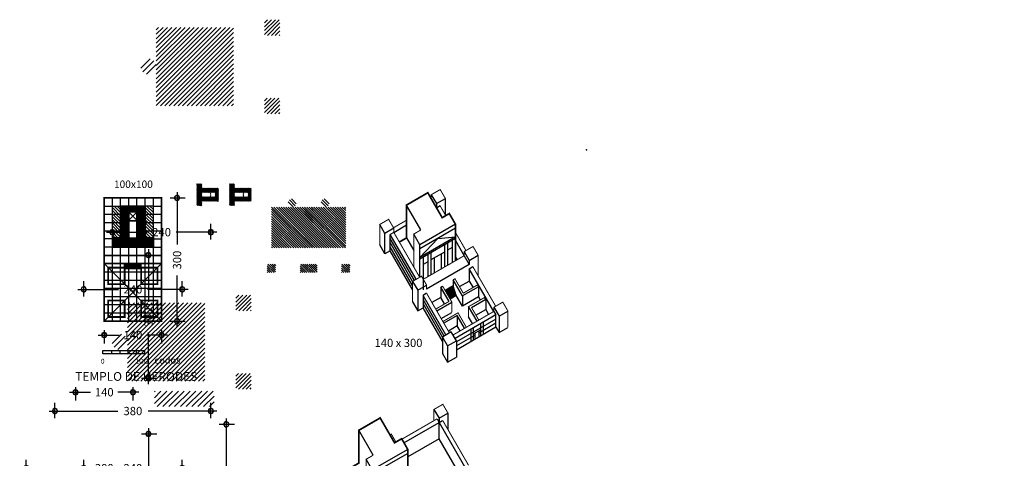
# Model space of a CAD drawing. Extents: x 2.2 to 84.2, y -18.5 to 8.2.
# Drawn here: x 3.6 to 24, y -0.9 to 8.2 of the extents above; entities that cross this region are included whole.
import ezdxf
from ezdxf.enums import TextEntityAlignment as Align

# ---------------------------------------------------------------- set-up
doc = ezdxf.new("R2010")
doc.units = 0
doc.header["$LTSCALE"] = 0.5
doc.linetypes.add('RAYITAS', pattern=[0])
doc.layers.get('0').update_dxf_attribs({"linetype": 'CONTINUOUS'})
doc.layers.get('DEFPOINTS').update_dxf_attribs({"linetype": 'CONTINUOUS'})
doc.layers.add('COTAS', color=7, linetype='CONTINUOUS')
doc.dimstyles.get("Standard").update_dxf_attribs({"dimtxt": 2.5, "dimasz": 2.5, "dimexe": 1.25, "dimexo": 0.625, "dimtad": 1, "dimcen": 2.5, "dimazin": 3, "dimtfac": 1, "dimtmove": 0, "dimatfit": 3})

# ---------------------------------------------------------------- blocks, each defined once
blk = doc.blocks.new('*X')
at = {"color": 0, "linetype": 'CONTINUOUS'}
for p, q in [((13.324, 20.625), (13.796, 21.097)), ((13.324, 20.749), (13.672, 21.097)), ((13.324, 20.873), (13.549, 21.097)), ((13.324, 20.996), (13.425, 21.097)), ((13.422, 20.599), (13.815, 20.993)), ((9.887, 18.514), (12.225, 20.851)), ((9.887, 18.655), (12.083, 20.851)), ((9.887, 18.796), (11.942, 20.851)), ((9.887, 18.938), (11.801, 20.851)), ((9.887, 19.079), (11.659, 20.851)), ((9.887, 19.221), (11.518, 20.851)), ((9.887, 19.362), (11.376, 20.851)), ((9.887, 19.504), (11.235, 20.851)), ((9.887, 19.645), (11.093, 20.851)), ((9.887, 19.786), (10.952, 20.851)), ((9.887, 19.928), (10.811, 20.851)), ((9.887, 20.069), (10.669, 20.851)), ((9.887, 20.211), (10.528, 20.851)), ((9.887, 20.352), (10.386, 20.851)), ((9.887, 20.493), (10.245, 20.851)), ((9.887, 20.635), (10.103, 20.851)), ((9.887, 20.776), (9.962, 20.851)), ((9.887, 18.372), (12.342, 20.828)), ((10.02, 18.364), (12.342, 20.686)), ((13.546, 20.599), (13.815, 20.869)), ((13.67, 20.599), (13.815, 20.745)), ((10.161, 18.364), (12.342, 20.545)), ((10.303, 18.364), (12.342, 20.403)), ((13.794, 20.599), (13.815, 20.621)), ((10.444, 18.364), (12.342, 20.262)), ((10.585, 18.364), (12.342, 20.12)), ((9.399, 19.559), (9.69, 19.85)), ((9.462, 19.437), (9.812, 19.787)), ((10.727, 18.364), (12.342, 19.979)), ((10.868, 18.364), (12.342, 19.838)), ((9.577, 19.368), (9.881, 19.672)), ((11.01, 18.364), (12.342, 19.696)), ((11.151, 18.364), (12.342, 19.555)), ((11.293, 18.364), (12.342, 19.413)), ((11.434, 18.364), (12.342, 19.272)), ((11.575, 18.364), (12.342, 19.13)), ((11.717, 18.364), (12.342, 18.989)), ((11.858, 18.364), (12.342, 18.848)), ((12, 18.364), (12.342, 18.706)), ((12.141, 18.364), (12.342, 18.565)), ((13.324, 18.522), (13.412, 18.609)), ((13.324, 18.398), (13.536, 18.609)), ((13.324, 18.274), (13.659, 18.609)), ((13.324, 18.15), (13.783, 18.609)), ((13.409, 18.112), (13.815, 18.518)), ((12.282, 18.364), (12.342, 18.423)), ((13.533, 18.112), (13.815, 18.394)), ((13.657, 18.112), (13.815, 18.27)), ((13.781, 18.112), (13.815, 18.146)), ((9.014, 14.904), (8.754, 15.164)), ((9.014, 14.851), (8.754, 15.111)), ((9.014, 14.798), (8.754, 15.058)), ((9.014, 14.957), (8.794, 15.177)), ((9.042, 14.982), (8.847, 15.177)), ((9.095, 14.982), (8.9, 15.177)), ((9.148, 14.982), (8.953, 15.177)), ((9.201, 14.982), (9.006, 15.177)), ((9.254, 14.982), (9.059, 15.177)), ((9.536, 14.753), (9.112, 15.177)), ((9.536, 14.806), (9.165, 15.177)), ((9.536, 14.859), (9.218, 15.177)), ((9.536, 14.912), (9.271, 15.177)), ((9.536, 14.965), (9.324, 15.177)), ((9.536, 15.018), (9.377, 15.177)), ((9.536, 15.071), (9.43, 15.177)), ((9.536, 15.124), (9.483, 15.177)), ((9.014, 14.744), (8.754, 15.005)), ((9.014, 14.691), (8.754, 14.952)), ((9.014, 14.638), (8.754, 14.899)), ((9.014, 14.585), (8.754, 14.846)), ((9.014, 14.532), (8.754, 14.793)), ((9.014, 14.479), (8.754, 14.74)), ((9.064, 14.695), (9.038, 14.721)), ((9.117, 14.695), (9.091, 14.721)), ((9.17, 14.695), (9.144, 14.721)), ((9.223, 14.695), (9.197, 14.721)), ((9.536, 14.435), (9.25, 14.721)), ((9.536, 14.7), (9.275, 14.961)), ((9.536, 14.647), (9.275, 14.908)), ((9.536, 14.594), (9.275, 14.855)), ((9.536, 14.541), (9.275, 14.802)), ((9.536, 14.488), (9.275, 14.749)), ((9.014, 14.426), (8.754, 14.687)), ((9.014, 14.373), (8.754, 14.634)), ((9.014, 14.32), (8.754, 14.581)), ((9.014, 14.267), (8.754, 14.528)), ((9.014, 14.214), (8.754, 14.475)), ((9.302, 13.873), (8.754, 14.422)), ((9.536, 14.382), (9.275, 14.643)), ((9.536, 14.329), (9.275, 14.59)), ((9.536, 14.276), (9.275, 14.537)), ((9.536, 14.223), (9.275, 14.484)), ((9.797, 13.909), (9.275, 14.431)), ((8.772, 13.873), (8.493, 14.152)), ((8.719, 13.873), (8.493, 14.099)), ((8.825, 13.873), (8.525, 14.173)), ((8.878, 13.873), (8.578, 14.173)), ((8.931, 13.873), (8.631, 14.173)), ((8.984, 13.873), (8.684, 14.173)), ((9.037, 13.873), (8.737, 14.173)), ((9.249, 13.873), (8.754, 14.369)), ((9.196, 13.873), (8.754, 14.316)), ((9.143, 13.873), (8.754, 14.263)), ((9.09, 13.873), (8.754, 14.21)), ((9.355, 13.873), (9.055, 14.173)), ((9.408, 13.873), (9.108, 14.173)), ((9.461, 13.873), (9.161, 14.173)), ((9.514, 13.873), (9.214, 14.173)), ((9.567, 13.873), (9.267, 14.173)), ((9.779, 13.873), (9.275, 14.378)), ((9.726, 13.873), (9.275, 14.325)), ((9.673, 13.873), (9.275, 14.272)), ((9.62, 13.873), (9.275, 14.219)), ((9.797, 13.962), (9.586, 14.173)), ((9.797, 14.015), (9.639, 14.173)), ((9.797, 14.068), (9.692, 14.173)), ((9.797, 14.121), (9.745, 14.173)), ((8.666, 13.873), (8.493, 14.046)), ((8.613, 13.873), (8.493, 13.993)), ((8.56, 13.873), (8.493, 13.94)), ((8.507, 13.873), (8.493, 13.887)), ((9.829, 8.905), (10.223, 9.3)), ((9.829, 9.09), (10.038, 9.3)), ((9.829, 9.275), (9.854, 9.3)), ((9.915, 8.807), (10.408, 9.3)), ((10.1, 8.807), (10.593, 9.3)), ((10.284, 8.807), (10.777, 9.3)), ((10.469, 8.807), (10.962, 9.3)), ((10.654, 8.807), (11.147, 9.3)), ((10.839, 8.807), (11.332, 9.3)), ((11.023, 8.807), (11.516, 9.3)), ((11.208, 8.807), (11.701, 9.3)), ((11.393, 8.807), (11.727, 9.141)), ((11.578, 8.807), (11.727, 8.956))]:
    blk.add_line(p, q, dxfattribs=at)
blk = doc.blocks.new('ACOBLQ')
at = {"color": 0, "linetype": 'CONTINUOUS'}
blk.add_line((0.71, 0), (-1, 0), dxfattribs=at)
for points in [[(-0.23, 0.23), (-0.33, 0), (-0.23, -0.23), (0, -0.33), (0.23, -0.23), (0.33, 0), (0.23, 0.23), (0, 0.33)], [(-0.21, 0.21), (-0.3, 0), (-0.21, -0.21), (0, -0.3), (0.21, -0.21), (0.3, 0), (0.21, 0.21), (0, 0.3)]]:
    blk.add_lwpolyline(points, close=True, dxfattribs=at)
blk = doc.blocks.new('*D')
at = {"color": 0, "linetype": 'BYBLOCK'}
for p, q in [((6.711, 0.238), (7.027, 0.238)), ((6.856, 0.067), (6.856, -0.727)), ((5.519, -0.619), (5.519, -0.299)), ((7.555, -0.619), (7.555, -0.299)), ((5.69, -0.47), (6.238, -0.47)), ((7.384, -0.47), (6.836, -0.47)), ((6.856, -2.136), (6.856, -1.363)), ((6.711, -2.307), (7.027, -2.307)), ((5.349, -2.494), (5.349, -2.767)), ((5.52, -2.596), (5.661, -2.596)), ((6.366, -2.596), (6.225, -2.596)), ((6.537, -2.494), (6.537, -2.767)), ((4.331, -4.314), (4.331, -3.994)), ((7.555, -4.314), (7.555, -3.994)), ((4.502, -4.165), (5.63, -4.165)), ((7.384, -4.165), (6.256, -4.165)), ((7.729, -4.439), (8.045, -4.439)), ((7.874, -4.61), (7.874, -5.404)), ((7.874, -6.813), (7.874, -6.04)), ((7.729, -6.984), (8.045, -6.984)), ((4.331, -7.171), (4.331, -7.444)), ((4.502, -7.273), (4.643, -7.273)), ((5.348, -7.273), (5.207, -7.273)), ((5.519, -7.171), (5.519, -7.444)), ((5.519, -7.171), (5.519, -7.444)), ((6.196, -7.273), (5.69, -7.273)), ((6.367, -7.171), (6.367, -7.444)), ((6.367, -7.171), (6.367, -7.444)), ((6.538, -7.273), (6.679, -7.273)), ((7.384, -7.273), (7.243, -7.273)), ((7.555, -7.171), (7.555, -7.444)), ((7.737, -9.561), (7.985, -9.561)), ((7.814, -9.732), (7.814, -10.324)), ((7.814, -11.936), (7.814, -11.344)), ((7.737, -12.107), (7.985, -12.107)), ((4.317, -12.294), (4.317, -12.567)), ((4.488, -12.396), (5.416, -12.396)), ((7.4, -12.396), (6.471, -12.396)), ((7.571, -12.294), (7.571, -12.567))]:
    blk.add_line(p, q, dxfattribs=at)
at = {"layer": 'DEFPOINTS', "color": 0, "linetype": 'BYBLOCK'}
for p in [(6.652, 0.238), (5.519, -0.47), (5.519, -0.678), (7.555, -0.678), (5.349, -2.435), (6.537, -2.435), (6.652, -2.307), (6.856, -2.307), (5.349, -2.596), (4.331, -4.165), (4.331, -4.373), (7.555, -4.373), (7.67, -4.439), (4.331, -7.112), (5.519, -7.112), (5.519, -7.112), (6.367, -7.112), (6.367, -7.112), (7.555, -7.112), (7.67, -6.984), (7.874, -6.984), (5.519, -7.273), (5.519, -7.273), (6.367, -7.273), (7.677, -9.561), (7.814, -9.561), (7.677, -12.107), (4.317, -12.235), (4.317, -12.396), (7.571, -12.235)]:
    blk.add_point(p, dxfattribs=at)
at = {"color": 0, "linetype": 'BYBLOCK', "xscale": 0.171, "yscale": 0.171, "zscale": 0.171}
for p, rotation in [((6.856, 0.238), 90), ((5.519, -0.47), 180), ((6.856, -2.307), 270), ((5.349, -2.596), 180), ((4.331, -4.165), 180), ((7.874, -4.439), 90), ((7.874, -6.984), 270), ((4.331, -7.273), 180), ((5.519, -7.273), 180), ((6.367, -7.273), 180), ((7.814, -9.561), 90), ((7.814, -12.107), 270), ((4.317, -12.396), 180)]:
    blk.add_blockref('ACOBLQ', p, dxfattribs=dict(at, rotation=rotation))
for p in [(7.555, -0.47), (6.537, -2.596), (7.555, -4.165), (5.519, -7.273), (6.367, -7.273), (7.555, -7.273), (7.571, -12.396)]:
    blk.add_blockref('ACOBLQ', p, dxfattribs=at)
at = {"color": 0, "linetype": 'BYBLOCK'}
for s, p in [('240', (6.537, -0.47)), ('140', (5.943, -2.596)), ('380', (5.943, -4.165)), ('140', (4.925, -7.273)), ('100', (5.972, -7.273)), ('140', (6.961, -7.273)), ('736 / ', (5.944, -12.396))]:
    blk.add_text(s, height=0.171, dxfattribs=at).set_placement(p, align=Align.MIDDLE_CENTER)
for s, p in [('300', (6.856, -1.046)), ('300', (7.874, -5.723)), ('581 / ', (7.814, -10.834))]:
    blk.add_text(s, height=0.171, rotation=90, dxfattribs=at).set_placement(p, align=Align.MIDDLE_CENTER)

msp = doc.modelspace()

# ---------------------------------------------------------------- linework, layer by layer
at = {"color": 0, "linetype": 'CONTINUOUS'}
for points in [[(23.957, 6.239)], [(12.112, 4.578), (12.218, 4.394), (12.402, 4.5)], [(5.519, 3.689), (5.519, 4.342), (5.689, 4.342)], [(5.858, 4.215), (5.858, 4.342)], [(6.028, 4.215), (6.028, 4.342)], [(6.367, 3.689), (6.367, 4.342), (6.198, 4.342)], [(11.896, 3.849), (11.599, 4.363)], [(12.176, 4.383), (12.218, 4.309), (12.292, 4.352)], [(12.218, 4.394), (12.218, 4.309)], [(11.336, 3.885), (11.153, 3.779), (11.047, 3.963)], [(11.336, 3.8), (11.599, 3.952)], [(12.611, 3.968), (11.877, 3.544), (11.749, 3.764)], [(11.153, 3.355), (11.153, 3.779)], [(11.336, 3.8), (11.263, 3.758)], [(11.263, 3.419), (11.263, 3.758)], [(11.799, 2.83), (11.263, 3.758)], [(11.599, 3.684), (11.749, 3.425)], [(5.519, 3.663), (6.367, 3.663)], [(6.367, 3.494), (5.519, 3.494)], [(11.263, 3.419), (11.153, 3.355), (11.047, 3.539)], [(11.877, 2.874), (11.877, 3.544)], [(12.611, 3.628), (12.791, 3.317), (12.897, 3.134)], [(11.725, 2.618), (11.263, 3.419)], [(12.611, 3.289), (12.644, 3.233)], [(12.791, 3.402), (12.897, 3.219), (13.081, 3.325)], [(5.773, 3.07), (5.773, 3.154)], [(6.113, 3.07), (6.113, 3.154)], [(12.897, 3.219), (12.897, 3.134), (12.015, 2.625)], [(12.897, 3.049), (12.97, 3.091)], [(13.406, 2.167), (12.897, 3.049)], [(12.897, 3.049), (12.897, 2.794)], [(11.725, 2.787), (11.831, 2.604), (12.015, 2.71)], [(12.309, 2.667), (12.309, 2.455), (12.125, 2.349)], [(12.309, 2.667), (12.346, 2.688)], [(12.479, 2.373), (12.309, 2.667)], [(12.567, 2.695), (12.398, 2.598)], [(12.573, 2.675), (12.408, 2.58)], [(12.579, 2.655), (12.419, 2.562)], [(12.603, 2.837), (12.566, 2.816)], [(13.088, 2.676), (12.757, 2.485), (12.566, 2.816)], [(12.566, 2.816), (12.566, 2.695)], [(12.629, 2.494), (12.567, 2.695)], [(12.695, 2.678), (12.897, 2.794)], [(12.897, 2.794), (12.975, 2.66)], [(13.066, 2.713), (13.088, 2.676)], [(13.088, 2.676), (13.088, 2.464), (13.123, 2.402)], [(11.831, 2.604), (11.831, 2.179)], [(12.015, 2.54), (11.942, 2.497)], [(12.414, 1.679), (11.942, 2.497)], [(11.942, 2.497), (11.942, 2.243)], [(12.387, 2.32), (12.309, 2.455)], [(12.586, 2.635), (12.429, 2.545)], [(12.592, 2.615), (12.439, 2.527)], [(12.598, 2.595), (12.449, 2.509)], [(12.604, 2.575), (12.46, 2.491)], [(12.611, 2.555), (12.47, 2.473)], [(12.617, 2.534), (12.48, 2.456)], [(12.623, 2.514), (12.49, 2.438)], [(12.629, 2.494), (12.501, 2.42)], [(13.088, 2.464), (12.757, 2.273), (12.629, 2.494)], [(12.757, 2.485), (12.757, 2.273)], [(13.236, 2.419), (13.215, 2.455)], [(11.725, 2.363), (11.831, 2.179)], [(11.831, 2.179), (11.942, 2.243)], [(12.34, 1.552), (11.942, 2.243)], [(12.224, 2.177), (12.537, 2.358)], [(13.057, 1.966), (12.884, 2.265)], [(12.942, 2.249), (13.236, 2.419)], [(13.236, 2.419), (13.236, 2.207), (13.296, 2.104)], [(13.406, 2.252), (13.512, 2.068), (13.696, 2.174)], [(12.316, 2.018), (12.537, 2.146)], [(12.8, 1.817), (12.648, 2.079), (12.373, 1.92)], [(13.448, 2.094), (12.603, 1.606)], [(12.648, 2.079), (12.648, 1.867)], [(12.965, 1.913), (12.884, 2.052)], [(13.034, 2.09), (13.236, 2.207)], [(13.406, 2.167), (13.448, 2.094)], [(13.448, 1.839), (13.448, 2.094)], [(13.512, 2.068), (13.512, 1.729)], [(12.708, 1.764), (12.648, 1.867), (12.465, 1.761)], [(13.448, 1.839), (12.63, 1.367)], [(13.448, 1.839), (13.512, 1.729)], [(13.512, 1.729), (13.696, 1.835)], [(12.63, 1.559), (12.524, 1.743), (12.34, 1.637)], [(12.34, 1.637), (12.34, 1.298)], [(12.34, 1.637), (12.447, 1.453), (12.63, 1.559)], [(12.447, 1.453), (12.447, 1.114)], [(12.63, 1.559), (12.63, 1.22)], [(5.5, 1.359), (5.5, 1.287)], [(5.67, 1.359), (5.67, 1.287)], [(5.841, 1.359), (5.841, 1.287)], [(6.012, 1.359), (6.012, 1.287)], [(12.34, 1.298), (12.447, 1.114)], [(12.447, 1.114), (12.63, 1.22)], [(12.167, 0.141), (12.273, -0.043), (12.457, 0.063)], [(11.546, -0.547), (12.273, -0.128)], [(12.231, -0.054), (12.273, -0.128), (12.346, -0.085)], [(12.273, -0.043), (12.273, -0.128)], [(12.273, -0.128), (12.846, -1.12), (12.952, -1.303)], [(12.273, -0.467), (12.273, -0.128)], [(10.911, -0.804), (10.614, -0.29)], [(12.273, -0.467), (11.626, -0.841)], [(12.699, -1.205), (12.273, -0.467)], [(11.626, -0.685), (10.891, -1.109), (10.764, -0.889)]]:
    msp.add_lwpolyline(points, dxfattribs=at)
for points, const_width in [([(12.112, 4.493), (12.112, 4.578), (12.296, 4.684), (12.402, 4.5), (12.402, 4.161)], 0.0211), ([(11.452, 3.6), (11.599, 3.684), (11.599, 4.363), (12.04, 4.618), (12.337, 4.103), (12.484, 4.188), (12.611, 3.968), (12.611, 3.214)], 0.0352), ([(12.292, 4.352), (12.411, 4.146)], 0.0211), ([(11.872, 2.872), (11.336, 3.8), (11.336, 3.885), (11.23, 4.069), (11.047, 3.963), (11.047, 3.539)], 0.0211), ([(11.331, 3.895), (11.599, 4.05)], 0.0211), ([(11.749, 3.085), (11.749, 3.764), (11.896, 3.849)], 0.0211), ([(12.611, 3.798), (12.828, 3.424)], 0.0211), ([(12.791, 3.317), (12.791, 3.402), (12.974, 3.508), (13.081, 3.325), (13.081, 2.9)], 0.0211), ([(5.349, 3.324), (6.537, 3.324)], 0.0352), ([(12.791, 3.317), (11.946, 2.83)], 0.0211), ([(5.349, 3.154), (6.537, 3.154)], 0.0352), ([(12.97, 3.091), (13.443, 2.273)], 0.0211), ([(11.725, 2.363), (11.725, 2.787), (11.909, 2.893), (12.015, 2.71), (12.015, 2.625)], 0.0211), ([(12.537, 2.146), (12.537, 2.358), (12.346, 2.688)], 0.0211), ([(13.066, 2.713), (12.773, 2.543), (12.603, 2.837)], 0.0211), ([(12.015, 2.54), (12.487, 1.722)], 0.0211), ([(12.884, 2.052), (12.884, 2.265), (13.215, 2.455)], 0.0211), ([(12.203, 2.214), (12.479, 2.373)], 0.0211), ([(13.094, 1.987), (12.942, 2.249)], 0.0211), ([(13.406, 2.167), (13.406, 2.252), (13.59, 2.358), (13.696, 2.174), (13.696, 1.835)], 0.0211), ([(12.836, 1.839), (12.664, 2.137), (12.352, 1.957)], 0.0211), ([(12.561, 1.679), (13.406, 2.167)], 0.0211), ([(12.167, -0.091), (12.167, 0.141), (12.351, 0.247), (12.457, 0.063), (12.457, -0.276)], 0.0211), ([(10.467, -1.412), (10.467, -1.053), (10.614, -0.968), (10.614, -0.29), (11.055, -0.035), (11.352, -0.549), (11.499, -0.465), (11.626, -0.685), (11.626, -1.544)], 0.0352), ([(11.504, -0.474), (12.231, -0.054)], 0.0211), ([(12.346, -0.085), (12.882, -1.014)], 0.0211), ([(11.38, -0.533), (11.285, -0.368), (11.257, -0.385)], 0.0211), ([(10.764, -1.568), (10.764, -0.889), (10.911, -0.804)], 0.0211)]:
    msp.add_lwpolyline(points, dxfattribs=dict(at, const_width=const_width))
at = {"color": 0, "linetype": 'CONTINUOUS', "const_width": 0.0352}
for points in [[(5.689, 4.512), (5.349, 4.512), (5.349, 1.967), (6.537, 1.967), (6.537, 4.512), (6.198, 4.512)], [(6.198, 4.342), (6.198, 3.689), (6.367, 3.689), (6.367, 3.494), (5.519, 3.494), (5.519, 3.689), (5.689, 3.689), (5.689, 4.342)], [(5.434, 2.73), (5.434, 3.07), (5.773, 3.07), (5.773, 2.73)], [(6.452, 2.73), (6.452, 3.07), (6.113, 3.07), (6.113, 2.73)], [(5.434, 2.391), (5.434, 2.051), (5.773, 2.051), (5.773, 2.391)], [(6.452, 2.391), (6.452, 2.051), (6.113, 2.051), (6.113, 2.391)]]:
    msp.add_lwpolyline(points, close=True, dxfattribs=at)
at = {"color": 0, "linetype": 'CONTINUOUS'}
for points in [[(5.773, 3.689), (5.807, 3.689), (5.807, 4.266), (6.079, 4.266), (6.079, 3.689), (6.113, 3.689), (6.113, 4.3), (5.773, 4.3)], [(5.858, 4.215), (5.858, 4.045), (6.028, 4.045), (6.028, 4.215)], [(5.858, 4.028), (5.858, 3.689), (6.028, 3.689), (6.028, 4.028)], [(5.319, 1.287), (5.319, 1.359), (6.182, 1.359), (6.182, 1.287)]]:
    msp.add_lwpolyline(points, close=True, dxfattribs=at)
at = {"color": 0, "linetype": 'RAYITAS'}
for points in [[(5.349, 1.967), (6.537, 3.154)], [(6.537, 1.967), (5.349, 3.154)]]:
    msp.add_lwpolyline(points, dxfattribs=at)
at = {"layer": 'COTAS', "color": 0, "linetype": 'CONTINUOUS'}
for p, q in [((13.127, 1.909), (13.127, 1.654)), ((12.987, 1.573), (12.987, 1.828)), ((12.987, 1.706), (13.127, 1.787))]:
    msp.add_line(p, q, dxfattribs=at)
for points in [[(5.519, 4.342), (5.519, 4.512)], [(5.689, 1.967), (5.689, 4.512)], [(5.858, 1.967), (5.858, 4.512)], [(6.028, 1.967), (6.028, 4.512)], [(6.198, 1.967), (6.198, 4.512)], [(6.367, 4.342), (6.367, 4.512)], [(5.349, 4.342), (5.519, 4.342)], [(6.367, 4.342), (6.537, 4.342)], [(5.349, 4.172), (5.858, 4.172)], [(5.857, 4.049), (6.028, 4.218)], [(6.028, 4.049), (5.857, 4.218)], [(6.028, 4.172), (6.537, 4.172)], [(5.349, 4.003), (5.858, 4.003)], [(6.028, 4.003), (6.537, 4.003)], [(12.611, 3.885), (11.877, 3.461)], [(5.349, 3.833), (5.858, 3.833)], [(6.028, 3.833), (6.537, 3.833)], [(11.762, 2.808), (11.263, 3.673)], [(12.611, 3.672), (11.877, 3.248)], [(5.519, 3.663), (5.349, 3.663)], [(5.519, 3.494), (5.349, 3.494)], [(5.519, 1.967), (5.519, 3.494)], [(6.367, 3.663), (6.537, 3.663)], [(6.367, 3.494), (6.537, 3.494)], [(6.367, 1.967), (6.367, 3.494)], [(11.725, 2.787), (11.263, 3.588)], [(11.725, 2.702), (11.263, 3.503)], [(12.385, 3.541), (12.385, 3.083)], [(12.45, 3.579), (12.45, 3.121)], [(12.546, 3.487), (12.45, 3.431)], [(12.546, 3.635), (12.546, 3.176)], [(11.941, 3.285), (11.941, 2.615)], [(12.038, 3.341), (12.038, 2.883)], [(12.385, 3.393), (12.103, 3.231)], [(12.103, 3.379), (12.103, 2.92)], [(12.172, 3.27), (12.172, 2.96)], [(12.316, 3.354), (12.316, 3.043)], [(5.773, 3.137), (6.113, 3.137)], [(5.773, 3.116), (6.113, 3.116)], [(5.773, 3.096), (6.113, 3.096)], [(5.773, 3.075), (6.113, 3.075)], [(5.773, 3.055), (6.113, 3.055)], [(12.038, 3.193), (11.941, 3.138)], [(5.349, 2.985), (6.537, 2.985)], [(5.349, 2.815), (6.537, 2.815)], [(5.349, 2.645), (6.537, 2.645)], [(5.349, 2.476), (6.537, 2.476)], [(5.349, 2.306), (6.537, 2.306)], [(12.377, 1.658), (11.942, 2.413)], [(12.34, 1.637), (11.942, 2.328)], [(5.349, 2.136), (6.537, 2.136)], [(13.448, 2.009), (12.63, 1.537)], [(13.448, 1.924), (13.094, 1.72)], [(13.186, 1.942), (13.186, 1.688)], [(13.021, 1.677), (12.63, 1.452)], [(12.929, 1.794), (12.929, 1.54)], [(13.021, 1.593), (13.021, 1.725), (13.094, 1.767), (13.094, 1.635)], [(11.626, -0.768), (10.891, -1.192)]]:
    msp.add_lwpolyline(points, dxfattribs=at)
msp.add_lwpolyline([(12.611, 3.708), (11.877, 3.283), (12.244, 3.673)], close=True, dxfattribs=at)
msp.add_point((15.32, 5.502), dxfattribs=at)

# ---------------------------------------------------------------- block references
at = {"layer": 'COTAS', "color": 0, "linetype": 'CONTINUOUS', "xscale": 0.6506127087830251, "yscale": 0.6506127087830251, "zscale": 0.6506127087830251}
for p in [(-0.007, -5.532), (-0.599, -11.222)]:
    msp.add_blockref('*X', p, dxfattribs=at)
at = {"layer": 'COTAS', "color": 0, "linetype": 'CONTINUOUS', "xscale": 0.3441780820499262, "yscale": 0.3441780820499262, "zscale": 0.3441780820499262, "rotation": 270}
for p in [(2.488, 7.725), (3.167, 7.725)]:
    msp.add_blockref('*X', p, dxfattribs=at)

# ---------------------------------------------------------------- texts
at = {"layer": 'COTAS', "color": 0, "linetype": 'CONTINUOUS'}
for s, height, p in [('100x100', 0.1539, (5.954, 4.717)), ('140 x 300', 0.1695, (11.434, 1.431)), ('codos', 0.1401, (6.658, 1.087)), ('0', 0.1, (5.319, 1.087)), ('1OO', 0.1001, (6.134, 1.087)), ('TEMPLO DE HERODES', 0.18127, (6.012, 0.732))]:
    msp.add_text(s, height=height, dxfattribs=at).set_placement(p, align=Align.CENTER)

# ---------------------------------------------------------------- dimensions: what is measured, and where the dimension line sits
for base, p1, p2, middle, set_off in [((6.856, 1.967), (6.652, 4.512), (6.652, 1.967), (6.856, 3.227), (0, 4.273)), ((7.281, -3.892), (7.078, -1.347), (7.078, -3.892), (7.281, -2.632), (-0.592, 3.092))]:
    dim = msp.add_linear_dim(base=base, p1=p1, p2=p2, angle=270, text='300', dimstyle='Standard', dxfattribs=at)
    dim.commit()
    dim.dimension.update_dxf_attribs({"geometry": '*D', "text_midpoint": middle, "dimtype": 128, "insert": set_off})
for base, p1, p2, text, middle, set_off in [((5.349, 1.677), (6.537, 1.839), (5.349, 1.839), '140', (5.943, 1.677), (0, 4.273)), ((5.775, -4.182), (6.963, -4.02), (5.775, -4.02), '140', (6.369, -4.182), (-0.592, 3.092)), ((4.926, -1.073), (6.963, -1.281), (4.926, -1.281), '240', (5.945, -1.073), (-0.592, -0.603))]:
    dim = msp.add_linear_dim(base=base, p1=p1, p2=p2, text=text, dimstyle='Standard', dxfattribs=at)
    dim.commit()
    dim.dimension.update_dxf_attribs({"geometry": '*D', "text_midpoint": middle, "insert": set_off})
dim = msp.add_linear_dim(base=(4.926, -4.182), p1=(5.775, -4.02), p2=(4.926, -4.02), text='100', dimstyle='Standard', dxfattribs=at)
dim.commit()
dim.dimension.update_dxf_attribs({"geometry": '*D', "text_midpoint": (5.38, -4.182), "dimtype": 128, "insert": (-0.592, 3.092)})

doc.saveas('drawing.dxf')
